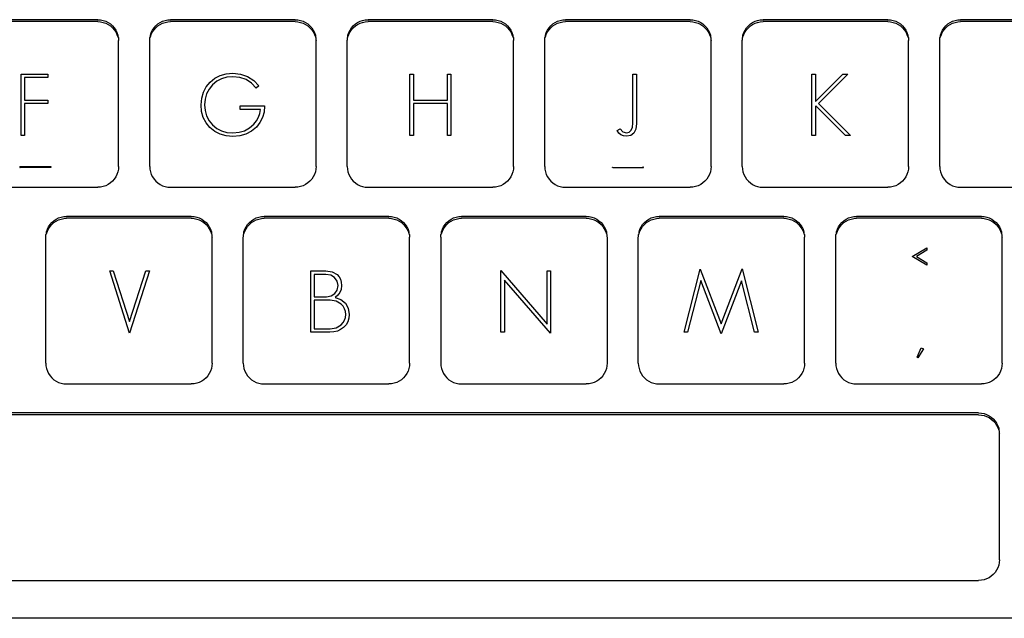
# Model space of a CAD drawing. Units: millimetres. Extents: x 622 to 7722, y -3747 to 1146.
# Drawn here: x 3152 to 3246, y 585 to 643 of the extents above; entities that cross this region are included whole.
import ezdxf

# ---------------------------------------------------------------- set-up
doc = ezdxf.new("R2010")
doc.units = ezdxf.units.MM
doc.layers.add('Edges', color=7, linetype='Continuous')

# ---------------------------------------------------------------- blocks, each defined once
blk = doc.blocks.new('study  tables pl')
at = {"layer": 'Edges'}
for p, q in [((3159.194, 642.763), (3147.193, 642.763)), ((3159.194, 642.576), (3147.193, 642.576)), ((3159.194, 642.763), (3159.455, 642.746)), ((3159.194, 642.576), (3159.455, 642.559)), ((3159.455, 642.746), (3159.711, 642.695)), ((3159.455, 642.559), (3159.711, 642.508)), ((3159.711, 642.695), (3159.959, 642.612)), ((3159.711, 642.508), (3159.959, 642.425)), ((3159.959, 642.612), (3160.194, 642.497)), ((3159.959, 642.425), (3160.194, 642.31)), ((3160.194, 642.497), (3160.411, 642.352)), ((3160.194, 642.31), (3160.411, 642.165)), ((3160.411, 642.352), (3160.608, 642.18)), ((3164.78, 642.18), (3164.977, 642.352)), ((3164.977, 642.352), (3165.194, 642.497)), ((3164.977, 642.165), (3165.194, 642.31)), ((3165.194, 642.497), (3165.429, 642.612)), ((3165.194, 642.31), (3165.429, 642.425)), ((3165.429, 642.612), (3165.676, 642.695)), ((3165.429, 642.425), (3165.676, 642.508)), ((3165.676, 642.695), (3165.933, 642.746)), ((3165.676, 642.508), (3165.933, 642.559)), ((3165.933, 642.746), (3166.194, 642.763)), ((3165.933, 642.559), (3166.194, 642.576)), ((3178.195, 642.763), (3166.194, 642.763)), ((3178.195, 642.576), (3166.194, 642.576)), ((3178.195, 642.763), (3178.456, 642.746)), ((3178.195, 642.576), (3178.456, 642.559)), ((3178.456, 642.746), (3178.712, 642.695)), ((3178.456, 642.559), (3178.712, 642.508)), ((3178.712, 642.695), (3178.96, 642.612)), ((3178.712, 642.508), (3178.96, 642.425)), ((3178.96, 642.612), (3179.195, 642.497)), ((3178.96, 642.425), (3179.195, 642.31)), ((3179.195, 642.497), (3179.412, 642.352)), ((3179.195, 642.31), (3179.412, 642.165)), ((3179.412, 642.352), (3179.609, 642.18)), ((3183.781, 642.18), (3183.978, 642.352)), ((3183.978, 642.352), (3184.195, 642.497)), ((3183.978, 642.165), (3184.195, 642.31)), ((3184.195, 642.497), (3184.43, 642.612)), ((3184.195, 642.31), (3184.43, 642.425)), ((3184.43, 642.612), (3184.677, 642.695)), ((3184.43, 642.425), (3184.677, 642.508)), ((3184.677, 642.695), (3184.934, 642.746)), ((3184.677, 642.508), (3184.934, 642.559)), ((3184.934, 642.746), (3185.195, 642.763)), ((3184.934, 642.559), (3185.195, 642.576)), ((3197.196, 642.763), (3185.195, 642.763)), ((3197.196, 642.576), (3185.195, 642.576)), ((3197.196, 642.763), (3197.457, 642.746)), ((3197.196, 642.576), (3197.457, 642.559)), ((3197.457, 642.746), (3197.713, 642.695)), ((3197.457, 642.559), (3197.713, 642.508)), ((3197.713, 642.695), (3197.961, 642.612)), ((3197.713, 642.508), (3197.961, 642.425)), ((3197.961, 642.612), (3198.196, 642.497)), ((3197.961, 642.425), (3198.196, 642.31)), ((3198.196, 642.497), (3198.413, 642.352)), ((3198.196, 642.31), (3198.413, 642.165)), ((3198.413, 642.352), (3198.61, 642.18)), ((3202.782, 642.18), (3202.978, 642.352)), ((3202.978, 642.352), (3203.196, 642.497)), ((3202.978, 642.165), (3203.196, 642.31)), ((3203.196, 642.497), (3203.431, 642.612)), ((3203.196, 642.31), (3203.431, 642.425)), ((3203.431, 642.612), (3203.678, 642.695)), ((3203.431, 642.425), (3203.678, 642.508)), ((3203.678, 642.695), (3203.935, 642.746)), ((3203.678, 642.508), (3203.935, 642.559)), ((3203.935, 642.746), (3204.196, 642.763)), ((3203.935, 642.559), (3204.196, 642.576)), ((3216.197, 642.763), (3204.196, 642.763)), ((3216.197, 642.576), (3204.196, 642.576)), ((3216.197, 642.763), (3216.458, 642.746)), ((3216.197, 642.576), (3216.458, 642.559)), ((3216.458, 642.746), (3216.714, 642.695)), ((3216.458, 642.559), (3216.714, 642.508)), ((3216.714, 642.695), (3216.962, 642.612)), ((3216.714, 642.508), (3216.962, 642.425)), ((3216.962, 642.612), (3217.197, 642.497)), ((3216.962, 642.425), (3217.197, 642.31)), ((3217.197, 642.497), (3217.414, 642.352)), ((3217.197, 642.31), (3217.414, 642.165)), ((3217.414, 642.352), (3217.611, 642.18)), ((3221.783, 642.18), (3221.979, 642.352)), ((3221.979, 642.352), (3222.197, 642.497)), ((3221.979, 642.165), (3222.197, 642.31)), ((3222.197, 642.497), (3222.432, 642.612)), ((3222.197, 642.31), (3222.432, 642.425)), ((3222.432, 642.612), (3222.679, 642.695)), ((3222.432, 642.425), (3222.679, 642.508)), ((3222.679, 642.695), (3222.936, 642.746)), ((3222.679, 642.508), (3222.936, 642.559)), ((3222.936, 642.746), (3223.197, 642.763)), ((3222.936, 642.559), (3223.197, 642.576)), ((3235.198, 642.763), (3223.197, 642.763)), ((3235.198, 642.576), (3223.197, 642.576)), ((3235.198, 642.763), (3235.459, 642.746)), ((3235.198, 642.576), (3235.459, 642.559)), ((3235.459, 642.746), (3235.715, 642.695)), ((3235.459, 642.559), (3235.715, 642.508)), ((3235.715, 642.695), (3235.963, 642.612)), ((3235.715, 642.508), (3235.963, 642.425)), ((3235.963, 642.612), (3236.198, 642.497)), ((3235.963, 642.425), (3236.198, 642.31)), ((3236.198, 642.497), (3236.415, 642.352)), ((3236.198, 642.31), (3236.415, 642.165)), ((3236.415, 642.352), (3236.612, 642.18)), ((3240.784, 642.18), (3240.98, 642.352)), ((3240.98, 642.352), (3241.198, 642.497)), ((3240.98, 642.165), (3241.198, 642.31)), ((3241.198, 642.497), (3241.433, 642.612)), ((3241.198, 642.31), (3241.433, 642.425)), ((3241.433, 642.612), (3241.68, 642.695)), ((3241.433, 642.425), (3241.68, 642.508)), ((3241.68, 642.695), (3241.937, 642.746)), ((3241.68, 642.508), (3241.937, 642.559)), ((3241.937, 642.746), (3242.198, 642.763)), ((3241.937, 642.559), (3242.198, 642.576)), ((3254.199, 642.763), (3242.198, 642.763)), ((3254.199, 642.576), (3242.198, 642.576)), ((3160.411, 642.165), (3160.608, 641.993)), ((3160.608, 642.18), (3160.781, 641.984)), ((3160.608, 641.993), (3160.781, 641.797)), ((3160.781, 641.984), (3160.926, 641.768)), ((3160.781, 641.797), (3160.926, 641.581)), ((3160.926, 641.768), (3161.042, 641.534)), ((3160.926, 641.581), (3161.042, 641.347)), ((3161.042, 641.534), (3161.126, 641.287)), ((3161.042, 641.347), (3161.126, 641.1)), ((3161.126, 641.287), (3161.126, 641.1)), ((3164.262, 641.287), (3164.346, 641.534)), ((3164.262, 641.1), (3164.346, 641.347)), ((3164.262, 641.1), (3164.262, 641.287)), ((3164.346, 641.534), (3164.462, 641.768)), ((3164.346, 641.347), (3164.462, 641.581)), ((3164.462, 641.768), (3164.607, 641.984)), ((3164.462, 641.581), (3164.607, 641.797)), ((3164.607, 641.984), (3164.78, 642.18)), ((3164.607, 641.797), (3164.78, 641.993)), ((3164.78, 641.993), (3164.977, 642.165)), ((3179.412, 642.165), (3179.609, 641.993)), ((3179.609, 642.18), (3179.782, 641.984)), ((3179.609, 641.993), (3179.782, 641.797)), ((3179.782, 641.984), (3179.927, 641.768)), ((3179.782, 641.797), (3179.927, 641.581)), ((3179.927, 641.768), (3180.043, 641.534)), ((3179.927, 641.581), (3180.043, 641.347)), ((3180.043, 641.534), (3180.127, 641.287)), ((3180.043, 641.347), (3180.127, 641.1)), ((3180.127, 641.287), (3180.127, 641.1)), ((3183.263, 641.287), (3183.347, 641.534)), ((3183.263, 641.1), (3183.347, 641.347)), ((3183.263, 641.1), (3183.263, 641.287)), ((3183.347, 641.534), (3183.463, 641.768)), ((3183.347, 641.347), (3183.463, 641.581)), ((3183.463, 641.768), (3183.608, 641.984)), ((3183.463, 641.581), (3183.608, 641.797)), ((3183.608, 641.984), (3183.781, 642.18)), ((3183.608, 641.797), (3183.781, 641.993)), ((3183.781, 641.993), (3183.978, 642.165)), ((3198.413, 642.165), (3198.61, 641.993)), ((3198.61, 642.18), (3198.782, 641.984)), ((3198.61, 641.993), (3198.782, 641.797)), ((3198.782, 641.984), (3198.928, 641.768)), ((3198.782, 641.797), (3198.928, 641.581)), ((3198.928, 641.768), (3199.044, 641.534)), ((3198.928, 641.581), (3199.044, 641.347)), ((3199.044, 641.534), (3199.128, 641.287)), ((3199.044, 641.347), (3199.128, 641.1)), ((3199.128, 641.287), (3199.128, 641.1)), ((3202.264, 641.287), (3202.348, 641.534)), ((3202.264, 641.1), (3202.348, 641.347)), ((3202.264, 641.1), (3202.264, 641.287)), ((3202.348, 641.534), (3202.464, 641.768)), ((3202.348, 641.347), (3202.464, 641.581)), ((3202.464, 641.768), (3202.609, 641.984)), ((3202.464, 641.581), (3202.609, 641.797)), ((3202.609, 641.984), (3202.782, 642.18)), ((3202.609, 641.797), (3202.782, 641.993)), ((3202.782, 641.993), (3202.978, 642.165)), ((3217.414, 642.165), (3217.611, 641.993)), ((3217.611, 642.18), (3217.783, 641.984)), ((3217.611, 641.993), (3217.783, 641.797)), ((3217.783, 641.984), (3217.929, 641.768)), ((3217.783, 641.797), (3217.929, 641.581)), ((3217.929, 641.768), (3218.045, 641.534)), ((3217.929, 641.581), (3218.045, 641.347)), ((3218.045, 641.534), (3218.129, 641.287)), ((3218.045, 641.347), (3218.129, 641.1)), ((3218.129, 641.287), (3218.129, 641.1)), ((3221.265, 641.287), (3221.349, 641.534)), ((3221.265, 641.1), (3221.349, 641.347)), ((3221.265, 641.1), (3221.265, 641.287)), ((3221.349, 641.534), (3221.465, 641.768)), ((3221.349, 641.347), (3221.465, 641.581)), ((3221.465, 641.768), (3221.61, 641.984)), ((3221.465, 641.581), (3221.61, 641.797)), ((3221.61, 641.984), (3221.783, 642.18)), ((3221.61, 641.797), (3221.783, 641.993)), ((3221.783, 641.993), (3221.979, 642.165)), ((3236.415, 642.165), (3236.612, 641.993)), ((3236.612, 642.18), (3236.784, 641.984)), ((3236.612, 641.993), (3236.784, 641.797)), ((3236.784, 641.984), (3236.93, 641.768)), ((3236.784, 641.797), (3236.93, 641.581)), ((3236.93, 641.768), (3237.045, 641.534)), ((3236.93, 641.581), (3237.045, 641.347)), ((3237.045, 641.534), (3237.13, 641.287)), ((3237.045, 641.347), (3237.13, 641.1)), ((3237.13, 641.287), (3237.13, 641.1)), ((3240.266, 641.287), (3240.35, 641.534)), ((3240.266, 641.1), (3240.35, 641.347)), ((3240.266, 641.1), (3240.266, 641.287)), ((3240.35, 641.534), (3240.466, 641.768)), ((3240.35, 641.347), (3240.466, 641.581)), ((3240.466, 641.768), (3240.611, 641.984)), ((3240.466, 641.581), (3240.611, 641.797)), ((3240.611, 641.984), (3240.784, 642.18)), ((3240.611, 641.797), (3240.784, 641.993)), ((3240.784, 641.993), (3240.98, 642.165)), ((3161.126, 641.1), (3161.177, 641.032)), ((3161.177, 641.032), (3161.177, 640.845)), ((3161.177, 640.845), (3161.194, 640.772)), ((3161.194, 628.637), (3161.194, 640.772)), ((3164.194, 640.772), (3164.211, 640.845)), ((3164.194, 628.637), (3164.194, 640.772)), ((3164.211, 641.032), (3164.262, 641.1)), ((3164.211, 640.845), (3164.211, 641.032)), ((3180.127, 641.1), (3180.178, 641.032)), ((3180.178, 641.032), (3180.178, 640.845)), ((3180.178, 640.845), (3180.195, 640.772)), ((3180.195, 628.637), (3180.195, 640.772)), ((3183.195, 640.772), (3183.212, 640.845)), ((3183.195, 628.637), (3183.195, 640.772)), ((3183.212, 641.032), (3183.263, 641.1)), ((3183.212, 640.845), (3183.212, 641.032)), ((3199.128, 641.1), (3199.179, 641.032)), ((3199.179, 641.032), (3199.179, 640.845)), ((3199.179, 640.845), (3199.196, 640.772)), ((3199.196, 628.637), (3199.196, 640.772)), ((3202.196, 640.772), (3202.213, 640.845)), ((3202.196, 628.637), (3202.196, 640.772)), ((3202.213, 641.032), (3202.264, 641.1)), ((3202.213, 640.845), (3202.213, 641.032)), ((3218.129, 641.1), (3218.18, 641.032)), ((3218.18, 641.032), (3218.18, 640.845)), ((3218.18, 640.845), (3218.197, 640.772)), ((3218.197, 628.637), (3218.197, 640.772)), ((3221.197, 640.772), (3221.214, 640.845)), ((3221.197, 628.637), (3221.197, 640.772)), ((3221.214, 641.032), (3221.265, 641.1)), ((3221.214, 640.845), (3221.214, 641.032)), ((3237.13, 641.1), (3237.181, 641.032)), ((3237.181, 641.032), (3237.181, 640.845)), ((3237.181, 640.845), (3237.198, 640.772)), ((3237.198, 628.637), (3237.198, 640.772)), ((3240.198, 640.772), (3240.215, 640.845)), ((3240.198, 628.637), (3240.198, 640.772)), ((3240.215, 641.032), (3240.266, 641.1)), ((3240.215, 640.845), (3240.215, 641.032)), ((3151.827, 631.624), (3151.827, 637.529)), ((3151.827, 637.529), (3154.402, 637.529)), ((3154.402, 637.529), (3154.402, 637.189)), ((3170.975, 637.397), (3171.551, 637.558)), ((3171.551, 637.558), (3172.186, 637.611)), ((3172.186, 637.611), (3172.941, 637.535)), ((3172.941, 637.535), (3173.611, 637.307)), ((3189.233, 637.529), (3189.566, 637.529)), ((3189.233, 631.615), (3189.233, 637.529)), ((3189.566, 637.529), (3189.566, 635.039)), ((3192.83, 637.529), (3193.17, 637.529)), ((3192.83, 635.039), (3192.83, 637.529)), ((3193.17, 637.529), (3193.17, 631.615)), ((3210.679, 637.529), (3211.019, 637.529)), ((3210.679, 632.815), (3210.679, 637.529)), ((3211.019, 637.529), (3211.019, 632.789)), ((3227.894, 637.529), (3228.234, 637.529)), ((3227.894, 631.615), (3227.894, 637.529)), ((3228.234, 634.907), (3230.884, 637.529)), ((3228.234, 637.529), (3228.234, 634.907)), ((3231.366, 637.529), (3228.53, 634.704)), ((3230.884, 637.529), (3231.366, 637.529)), ((3154.402, 637.189), (3152.16, 637.189)), ((3152.16, 637.189), (3152.16, 635.039)), ((3169.622, 636.298), (3169.998, 636.755)), ((3169.998, 636.755), (3170.457, 637.13)), ((3170.654, 636.838), (3170.243, 636.502)), ((3170.457, 637.13), (3170.975, 637.397)), ((3171.115, 637.079), (3170.654, 636.838)), ((3171.626, 637.223), (3171.115, 637.079)), ((3172.186, 637.271), (3171.626, 637.223)), ((3172.865, 637.203), (3172.186, 637.271)), ((3173.463, 636.998), (3172.865, 637.203)), ((3173.982, 636.657), (3173.463, 636.998)), ((3173.611, 637.307), (3174.195, 636.927)), ((3174.421, 636.179), (3173.982, 636.657)), ((3174.195, 636.927), (3174.695, 636.396)), ((3169.192, 635.209), (3169.353, 635.783)), ((3169.353, 635.783), (3169.622, 636.298)), ((3169.663, 635.634), (3169.519, 635.125)), ((3169.905, 636.093), (3169.663, 635.634)), ((3170.243, 636.502), (3169.905, 636.093)), ((3174.695, 636.396), (3174.421, 636.179)), ((3152.16, 635.039), (3154.402, 635.039)), ((3154.402, 634.7), (3152.16, 634.7)), ((3152.16, 634.7), (3152.16, 631.624)), ((3154.402, 635.039), (3154.402, 634.7)), ((3169.138, 634.576), (3169.192, 635.209)), ((3169.519, 635.125), (3169.471, 634.572)), ((3189.566, 635.039), (3192.83, 635.039)), ((3192.83, 634.691), (3189.566, 634.691)), ((3189.566, 634.691), (3189.566, 631.615)), ((3192.83, 631.615), (3192.83, 634.691)), ((3228.53, 634.704), (3231.615, 631.624)), ((3169.191, 633.928), (3169.138, 634.576)), ((3169.351, 633.35), (3169.191, 633.928)), ((3169.471, 634.572), (3169.518, 634.015)), ((3169.518, 634.015), (3169.662, 633.505)), ((3172.909, 634.477), (3175.243, 634.477)), ((3172.909, 634.129), (3172.909, 634.477)), ((3174.867, 634.129), (3172.909, 634.129)), ((3174.657, 633.381), (3174.793, 633.748)), ((3174.793, 633.748), (3174.867, 634.129)), ((3175.194, 633.885), (3175.046, 633.351)), ((3175.243, 634.477), (3175.194, 633.885)), ((3228.284, 634.468), (3228.234, 634.418)), ((3228.234, 634.418), (3228.234, 631.615)), ((3231.141, 631.615), (3228.284, 634.468)), ((3169.617, 632.834), (3169.351, 633.35)), ((3169.989, 632.38), (3169.617, 632.834)), ((3169.662, 633.505), (3169.902, 633.047)), ((3169.902, 633.047), (3170.239, 632.641)), ((3174.205, 632.716), (3174.461, 633.037)), ((3174.799, 632.867), (3174.454, 632.433)), ((3174.461, 633.037), (3174.657, 633.381)), ((3175.046, 633.351), (3174.799, 632.867)), ((3210.64, 632.413), (3210.679, 632.815)), ((3211.019, 632.789), (3210.96, 632.246)), ((3170.446, 632.009), (3169.989, 632.38)), ((3170.239, 632.641), (3170.648, 632.308)), ((3170.964, 631.744), (3170.446, 632.009)), ((3170.648, 632.308), (3171.11, 632.071)), ((3171.11, 632.071), (3171.622, 631.928)), ((3171.622, 631.928), (3172.186, 631.88)), ((3172.186, 631.88), (3172.783, 631.933)), ((3172.783, 631.933), (3173.318, 632.089)), ((3173.318, 632.089), (3173.792, 632.35)), ((3173.988, 632.039), (3173.455, 631.757)), ((3173.792, 632.35), (3174.205, 632.716)), ((3174.454, 632.433), (3173.988, 632.039)), ((3209.151, 632.095), (3209.441, 632.277)), ((3209.314, 631.851), (3209.151, 632.095)), ((3209.52, 631.683), (3209.314, 631.851)), ((3209.441, 632.277), (3209.703, 631.992)), ((3209.703, 631.992), (3210.056, 631.897)), ((3210.056, 631.897), (3210.329, 631.954)), ((3210.329, 631.954), (3210.523, 632.126)), ((3210.781, 631.859), (3210.482, 631.626)), ((3210.523, 632.126), (3210.64, 632.413)), ((3210.96, 632.246), (3210.781, 631.859)), ((3152.16, 631.624), (3151.827, 631.624)), ((3171.544, 631.585), (3170.964, 631.744)), ((3172.186, 631.532), (3171.544, 631.585)), ((3172.854, 631.588), (3172.186, 631.532)), ((3173.455, 631.757), (3172.854, 631.588)), ((3189.566, 631.615), (3189.233, 631.615)), ((3193.17, 631.615), (3192.83, 631.615)), ((3209.77, 631.582), (3209.52, 631.683)), ((3210.064, 631.548), (3209.77, 631.582)), ((3210.482, 631.626), (3210.064, 631.548)), ((3228.234, 631.615), (3227.894, 631.615)), ((3231.615, 631.624), (3231.141, 631.615)), ((3151.7, 628.612), (3151.693, 628.587)), ((3151.693, 628.587), (3151.7, 628.562)), ((3151.743, 628.637), (3151.7, 628.612)), ((3151.718, 628.63), (3151.7, 628.612)), ((3151.7, 628.562), (3151.718, 628.544)), ((3151.743, 628.637), (3151.718, 628.63)), ((3151.718, 628.544), (3151.743, 628.537)), ((3151.743, 628.637), (3154.644, 628.637)), ((3154.644, 628.537), (3151.743, 628.537)), ((3154.644, 628.637), (3154.669, 628.63)), ((3154.687, 628.562), (3154.644, 628.537)), ((3154.669, 628.544), (3154.644, 628.537)), ((3154.669, 628.63), (3154.687, 628.612)), ((3154.687, 628.562), (3154.669, 628.544)), ((3154.687, 628.612), (3154.694, 628.587)), ((3154.694, 628.587), (3154.687, 628.562)), ((3161.126, 628.122), (3161.042, 627.875)), ((3161.177, 628.377), (3161.126, 628.122)), ((3161.194, 628.637), (3161.177, 628.377)), ((3164.194, 628.637), (3164.211, 628.377)), ((3164.211, 628.377), (3164.262, 628.122)), ((3164.262, 628.122), (3164.346, 627.875)), ((3180.127, 628.122), (3180.043, 627.875)), ((3180.178, 628.377), (3180.127, 628.122)), ((3180.195, 628.637), (3180.178, 628.377)), ((3183.195, 628.637), (3183.212, 628.377)), ((3183.212, 628.377), (3183.263, 628.122)), ((3183.263, 628.122), (3183.347, 627.875)), ((3199.128, 628.122), (3199.044, 627.875)), ((3199.179, 628.377), (3199.128, 628.122)), ((3199.196, 628.637), (3199.179, 628.377)), ((3202.196, 628.637), (3202.213, 628.377)), ((3202.213, 628.377), (3202.264, 628.122)), ((3202.264, 628.122), (3202.348, 627.875)), ((3208.7, 628.569), (3208.7, 628.594)), ((3208.713, 628.546), (3208.7, 628.569)), ((3208.735, 628.533), (3208.713, 628.546)), ((3208.735, 628.533), (3211.647, 628.532)), ((3211.672, 628.625), (3211.647, 628.631)), ((3211.647, 628.532), (3211.672, 628.538)), ((3211.672, 628.538), (3211.691, 628.557)), ((3211.691, 628.557), (3211.697, 628.582)), ((3218.129, 628.122), (3218.045, 627.875)), ((3218.18, 628.377), (3218.129, 628.122)), ((3218.197, 628.637), (3218.18, 628.377)), ((3221.197, 628.637), (3221.214, 628.377)), ((3221.214, 628.377), (3221.265, 628.122)), ((3221.265, 628.122), (3221.349, 627.875)), ((3237.13, 628.122), (3237.045, 627.875)), ((3237.181, 628.377), (3237.13, 628.122)), ((3237.198, 628.637), (3237.181, 628.377)), ((3240.198, 628.637), (3240.215, 628.377)), ((3240.215, 628.377), (3240.266, 628.122)), ((3240.266, 628.122), (3240.35, 627.875)), ((3160.608, 627.229), (3160.411, 627.057)), ((3160.781, 627.425), (3160.608, 627.229)), ((3160.926, 627.641), (3160.781, 627.425)), ((3161.042, 627.875), (3160.926, 627.641)), ((3164.346, 627.875), (3164.462, 627.641)), ((3164.462, 627.641), (3164.607, 627.425)), ((3164.607, 627.425), (3164.78, 627.229)), ((3164.78, 627.229), (3164.977, 627.057)), ((3179.609, 627.229), (3179.412, 627.057)), ((3179.782, 627.425), (3179.609, 627.229)), ((3179.927, 627.641), (3179.782, 627.425)), ((3180.043, 627.875), (3179.927, 627.641)), ((3183.347, 627.875), (3183.463, 627.641)), ((3183.463, 627.641), (3183.608, 627.425)), ((3183.608, 627.425), (3183.781, 627.229)), ((3183.781, 627.229), (3183.978, 627.057)), ((3198.61, 627.229), (3198.413, 627.057)), ((3198.782, 627.425), (3198.61, 627.229)), ((3198.928, 627.641), (3198.782, 627.425)), ((3199.044, 627.875), (3198.928, 627.641)), ((3202.348, 627.875), (3202.464, 627.641)), ((3202.464, 627.641), (3202.609, 627.425)), ((3202.609, 627.425), (3202.782, 627.229)), ((3202.782, 627.229), (3202.978, 627.057)), ((3217.611, 627.229), (3217.414, 627.057)), ((3217.783, 627.425), (3217.611, 627.229)), ((3217.929, 627.641), (3217.783, 627.425)), ((3218.045, 627.875), (3217.929, 627.641)), ((3221.349, 627.875), (3221.465, 627.641)), ((3221.465, 627.641), (3221.61, 627.425)), ((3221.61, 627.425), (3221.783, 627.229)), ((3221.783, 627.229), (3221.979, 627.057)), ((3236.612, 627.229), (3236.415, 627.057)), ((3236.784, 627.425), (3236.612, 627.229)), ((3236.93, 627.641), (3236.784, 627.425)), ((3237.045, 627.875), (3236.93, 627.641)), ((3240.35, 627.875), (3240.466, 627.641)), ((3240.466, 627.641), (3240.611, 627.425)), ((3240.611, 627.425), (3240.784, 627.229)), ((3240.784, 627.229), (3240.98, 627.057)), ((3147.193, 626.646), (3159.194, 626.646)), ((3159.455, 626.663), (3159.194, 626.646)), ((3159.711, 626.713), (3159.455, 626.663)), ((3159.959, 626.797), (3159.711, 626.713)), ((3160.194, 626.912), (3159.959, 626.797)), ((3160.411, 627.057), (3160.194, 626.912)), ((3164.977, 627.057), (3165.194, 626.912)), ((3165.194, 626.912), (3165.429, 626.797)), ((3165.429, 626.797), (3165.676, 626.713)), ((3165.676, 626.713), (3165.933, 626.663)), ((3165.933, 626.663), (3166.194, 626.646)), ((3166.194, 626.646), (3178.195, 626.646)), ((3178.456, 626.663), (3178.195, 626.646)), ((3178.712, 626.713), (3178.456, 626.663)), ((3178.96, 626.797), (3178.712, 626.713)), ((3179.195, 626.912), (3178.96, 626.797)), ((3179.412, 627.057), (3179.195, 626.912)), ((3183.978, 627.057), (3184.195, 626.912)), ((3184.195, 626.912), (3184.43, 626.797)), ((3184.43, 626.797), (3184.677, 626.713)), ((3184.677, 626.713), (3184.934, 626.663)), ((3184.934, 626.663), (3185.195, 626.646)), ((3185.195, 626.646), (3197.196, 626.646)), ((3197.457, 626.663), (3197.196, 626.646)), ((3197.713, 626.713), (3197.457, 626.663)), ((3197.961, 626.797), (3197.713, 626.713)), ((3198.196, 626.912), (3197.961, 626.797)), ((3198.413, 627.057), (3198.196, 626.912)), ((3202.978, 627.057), (3203.196, 626.912)), ((3203.196, 626.912), (3203.431, 626.797)), ((3203.431, 626.797), (3203.678, 626.713)), ((3203.678, 626.713), (3203.935, 626.663)), ((3203.935, 626.663), (3204.196, 626.646)), ((3204.196, 626.646), (3216.197, 626.646)), ((3216.458, 626.663), (3216.197, 626.646)), ((3216.714, 626.713), (3216.458, 626.663)), ((3216.962, 626.797), (3216.714, 626.713)), ((3217.197, 626.912), (3216.962, 626.797)), ((3217.414, 627.057), (3217.197, 626.912)), ((3221.979, 627.057), (3222.197, 626.912)), ((3222.197, 626.912), (3222.432, 626.797)), ((3222.432, 626.797), (3222.679, 626.713)), ((3222.679, 626.713), (3222.936, 626.663)), ((3222.936, 626.663), (3223.197, 626.646)), ((3223.197, 626.646), (3235.198, 626.646)), ((3235.459, 626.663), (3235.198, 626.646)), ((3235.715, 626.713), (3235.459, 626.663)), ((3235.963, 626.797), (3235.715, 626.713)), ((3236.198, 626.912), (3235.963, 626.797)), ((3236.415, 627.057), (3236.198, 626.912)), ((3240.98, 627.057), (3241.198, 626.912)), ((3241.198, 626.912), (3241.433, 626.797)), ((3241.433, 626.797), (3241.68, 626.713)), ((3241.68, 626.713), (3241.937, 626.663)), ((3241.937, 626.663), (3242.198, 626.646)), ((3242.198, 626.646), (3254.199, 626.646)), ((3154.779, 623.262), (3154.976, 623.434)), ((3154.976, 623.434), (3155.194, 623.579)), ((3154.976, 623.247), (3155.194, 623.392)), ((3155.194, 623.579), (3155.428, 623.694)), ((3155.194, 623.392), (3155.428, 623.507)), ((3155.428, 623.694), (3155.676, 623.778)), ((3155.428, 623.507), (3155.676, 623.591)), ((3155.676, 623.778), (3155.933, 623.829)), ((3155.676, 623.591), (3155.933, 623.642)), ((3155.933, 623.829), (3156.194, 623.846)), ((3155.933, 623.642), (3156.194, 623.659)), ((3168.194, 623.846), (3156.194, 623.846)), ((3168.194, 623.659), (3156.194, 623.659)), ((3168.194, 623.846), (3168.455, 623.829)), ((3168.194, 623.659), (3168.455, 623.642)), ((3168.455, 623.829), (3168.712, 623.778)), ((3168.455, 623.642), (3168.712, 623.591)), ((3168.712, 623.778), (3168.96, 623.694)), ((3168.712, 623.591), (3168.96, 623.507)), ((3168.96, 623.694), (3169.194, 623.579)), ((3168.96, 623.507), (3169.194, 623.392)), ((3169.194, 623.579), (3169.412, 623.434)), ((3169.194, 623.392), (3169.412, 623.247)), ((3169.412, 623.434), (3169.609, 623.262)), ((3173.78, 623.262), (3173.977, 623.434)), ((3173.977, 623.434), (3174.195, 623.579)), ((3173.977, 623.247), (3174.195, 623.392)), ((3174.195, 623.579), (3174.429, 623.694)), ((3174.195, 623.392), (3174.429, 623.507)), ((3174.429, 623.694), (3174.677, 623.778)), ((3174.429, 623.507), (3174.677, 623.591)), ((3174.677, 623.778), (3174.934, 623.829)), ((3174.677, 623.591), (3174.934, 623.642)), ((3174.934, 623.829), (3175.195, 623.846)), ((3174.934, 623.642), (3175.195, 623.659)), ((3187.195, 623.846), (3175.195, 623.846)), ((3187.195, 623.659), (3175.195, 623.659)), ((3187.195, 623.846), (3187.456, 623.829)), ((3187.195, 623.659), (3187.456, 623.642)), ((3187.456, 623.829), (3187.713, 623.778)), ((3187.456, 623.642), (3187.713, 623.591)), ((3187.713, 623.778), (3187.961, 623.694)), ((3187.713, 623.591), (3187.961, 623.507)), ((3187.961, 623.694), (3188.195, 623.579)), ((3187.961, 623.507), (3188.195, 623.392)), ((3188.195, 623.579), (3188.413, 623.434)), ((3188.195, 623.392), (3188.413, 623.247)), ((3188.413, 623.434), (3188.609, 623.262)), ((3192.781, 623.262), (3192.978, 623.434)), ((3192.978, 623.434), (3193.196, 623.579)), ((3192.978, 623.247), (3193.196, 623.392)), ((3193.196, 623.579), (3193.43, 623.694)), ((3193.196, 623.392), (3193.43, 623.507)), ((3193.43, 623.694), (3193.678, 623.778)), ((3193.43, 623.507), (3193.678, 623.591)), ((3193.678, 623.778), (3193.934, 623.829)), ((3193.678, 623.591), (3193.934, 623.642)), ((3193.934, 623.829), (3194.196, 623.846)), ((3193.934, 623.642), (3194.196, 623.659)), ((3206.196, 623.846), (3194.196, 623.846)), ((3206.196, 623.659), (3194.196, 623.659)), ((3206.196, 623.846), (3206.457, 623.829)), ((3206.196, 623.659), (3206.457, 623.642)), ((3206.457, 623.829), (3206.714, 623.778)), ((3206.457, 623.642), (3206.714, 623.591)), ((3206.714, 623.778), (3206.962, 623.694)), ((3206.714, 623.591), (3206.962, 623.507)), ((3206.962, 623.694), (3207.196, 623.579)), ((3206.962, 623.507), (3207.196, 623.392)), ((3207.196, 623.579), (3207.414, 623.434)), ((3207.196, 623.392), (3207.414, 623.247)), ((3207.414, 623.434), (3207.61, 623.262)), ((3211.782, 623.262), (3211.979, 623.434)), ((3211.979, 623.434), (3212.196, 623.579)), ((3211.979, 623.247), (3212.196, 623.392)), ((3212.196, 623.579), (3212.431, 623.694)), ((3212.196, 623.392), (3212.431, 623.507)), ((3212.431, 623.694), (3212.679, 623.778)), ((3212.431, 623.507), (3212.679, 623.591)), ((3212.679, 623.778), (3212.935, 623.829)), ((3212.679, 623.591), (3212.935, 623.642)), ((3212.935, 623.829), (3213.197, 623.846)), ((3212.935, 623.642), (3213.197, 623.659)), ((3225.197, 623.846), (3213.197, 623.846)), ((3225.197, 623.659), (3213.197, 623.659)), ((3225.197, 623.846), (3225.458, 623.829)), ((3225.197, 623.659), (3225.458, 623.642)), ((3225.458, 623.829), (3225.715, 623.778)), ((3225.458, 623.642), (3225.715, 623.591)), ((3225.715, 623.778), (3225.963, 623.694)), ((3225.715, 623.591), (3225.963, 623.507)), ((3225.963, 623.694), (3226.197, 623.579)), ((3225.963, 623.507), (3226.197, 623.392)), ((3226.197, 623.579), (3226.415, 623.434)), ((3226.197, 623.392), (3226.415, 623.247)), ((3226.415, 623.434), (3226.611, 623.262)), ((3230.783, 623.262), (3230.98, 623.434)), ((3230.98, 623.434), (3231.197, 623.579)), ((3230.98, 623.247), (3231.197, 623.392)), ((3231.197, 623.579), (3231.432, 623.694)), ((3231.197, 623.392), (3231.432, 623.507)), ((3231.432, 623.694), (3231.68, 623.778)), ((3231.432, 623.507), (3231.68, 623.591)), ((3231.68, 623.778), (3231.936, 623.829)), ((3231.68, 623.591), (3231.936, 623.642)), ((3231.936, 623.829), (3232.197, 623.846)), ((3231.936, 623.642), (3232.197, 623.659)), ((3244.198, 623.846), (3232.197, 623.846)), ((3244.198, 623.659), (3232.197, 623.659)), ((3244.198, 623.846), (3244.459, 623.829)), ((3244.198, 623.659), (3244.459, 623.642)), ((3244.459, 623.829), (3244.716, 623.778)), ((3244.459, 623.642), (3244.716, 623.591)), ((3244.716, 623.778), (3244.963, 623.694)), ((3244.716, 623.591), (3244.963, 623.507)), ((3244.963, 623.694), (3245.198, 623.579)), ((3244.963, 623.507), (3245.198, 623.392)), ((3245.198, 623.579), (3245.416, 623.434)), ((3245.198, 623.392), (3245.416, 623.247)), ((3245.416, 623.434), (3245.612, 623.262)), ((3154.262, 622.37), (3154.346, 622.616)), ((3154.262, 622.183), (3154.346, 622.429)), ((3154.262, 622.183), (3154.262, 622.37)), ((3154.346, 622.616), (3154.462, 622.85)), ((3154.346, 622.429), (3154.462, 622.663)), ((3154.462, 622.85), (3154.607, 623.066)), ((3154.462, 622.663), (3154.607, 622.879)), ((3154.607, 623.066), (3154.779, 623.262)), ((3154.607, 622.879), (3154.779, 623.075)), ((3154.779, 623.075), (3154.976, 623.247)), ((3169.412, 623.247), (3169.609, 623.075)), ((3169.609, 623.262), (3169.781, 623.066)), ((3169.609, 623.075), (3169.781, 622.879)), ((3169.781, 623.066), (3169.926, 622.85)), ((3169.781, 622.879), (3169.926, 622.663)), ((3169.926, 622.85), (3170.042, 622.616)), ((3169.926, 622.663), (3170.042, 622.429)), ((3170.042, 622.616), (3170.126, 622.37)), ((3170.042, 622.429), (3170.126, 622.183)), ((3170.126, 622.37), (3170.126, 622.183)), ((3173.263, 622.37), (3173.347, 622.616)), ((3173.263, 622.183), (3173.347, 622.429)), ((3173.263, 622.183), (3173.263, 622.37)), ((3173.347, 622.616), (3173.462, 622.85)), ((3173.347, 622.429), (3173.462, 622.663)), ((3173.462, 622.85), (3173.608, 623.066)), ((3173.462, 622.663), (3173.608, 622.879)), ((3173.608, 623.066), (3173.78, 623.262)), ((3173.608, 622.879), (3173.78, 623.075)), ((3173.78, 623.075), (3173.977, 623.247)), ((3188.413, 623.247), (3188.609, 623.075)), ((3188.609, 623.262), (3188.782, 623.066)), ((3188.609, 623.075), (3188.782, 622.879)), ((3188.782, 623.066), (3188.927, 622.85)), ((3188.782, 622.879), (3188.927, 622.663)), ((3188.927, 622.85), (3189.043, 622.616)), ((3188.927, 622.663), (3189.043, 622.429)), ((3189.043, 622.616), (3189.127, 622.37)), ((3189.043, 622.429), (3189.127, 622.183)), ((3189.127, 622.37), (3189.127, 622.183)), ((3192.264, 622.37), (3192.348, 622.616)), ((3192.264, 622.183), (3192.348, 622.429)), ((3192.264, 622.183), (3192.264, 622.37)), ((3192.348, 622.616), (3192.463, 622.85)), ((3192.348, 622.429), (3192.463, 622.663)), ((3192.463, 622.85), (3192.609, 623.066)), ((3192.463, 622.663), (3192.609, 622.879)), ((3192.609, 623.066), (3192.781, 623.262)), ((3192.609, 622.879), (3192.781, 623.075)), ((3192.781, 623.075), (3192.978, 623.247)), ((3207.414, 623.247), (3207.61, 623.075)), ((3207.61, 623.262), (3207.783, 623.066)), ((3207.61, 623.075), (3207.783, 622.879)), ((3207.783, 623.066), (3207.928, 622.85)), ((3207.783, 622.879), (3207.928, 622.663)), ((3207.928, 622.85), (3208.044, 622.616)), ((3207.928, 622.663), (3208.044, 622.429)), ((3208.044, 622.616), (3208.128, 622.37)), ((3208.044, 622.429), (3208.128, 622.183)), ((3208.128, 622.37), (3208.128, 622.183)), ((3211.265, 622.37), (3211.349, 622.616)), ((3211.265, 622.183), (3211.349, 622.429)), ((3211.265, 622.183), (3211.265, 622.37)), ((3211.349, 622.616), (3211.464, 622.85)), ((3211.349, 622.429), (3211.464, 622.663)), ((3211.464, 622.85), (3211.61, 623.066)), ((3211.464, 622.663), (3211.61, 622.879)), ((3211.61, 623.066), (3211.782, 623.262)), ((3211.61, 622.879), (3211.782, 623.075)), ((3211.782, 623.075), (3211.979, 623.247)), ((3226.415, 623.247), (3226.611, 623.075)), ((3226.611, 623.262), (3226.784, 623.066)), ((3226.611, 623.075), (3226.784, 622.879)), ((3226.784, 623.066), (3226.929, 622.85)), ((3226.784, 622.879), (3226.929, 622.663)), ((3226.929, 622.85), (3227.045, 622.616)), ((3226.929, 622.663), (3227.045, 622.429)), ((3227.045, 622.616), (3227.129, 622.37)), ((3227.045, 622.429), (3227.129, 622.183)), ((3227.129, 622.37), (3227.129, 622.183)), ((3230.266, 622.37), (3230.35, 622.616)), ((3230.266, 622.183), (3230.35, 622.429)), ((3230.266, 622.183), (3230.266, 622.37)), ((3230.35, 622.616), (3230.465, 622.85)), ((3230.35, 622.429), (3230.465, 622.663)), ((3230.465, 622.85), (3230.611, 623.066)), ((3230.465, 622.663), (3230.611, 622.879)), ((3230.611, 623.066), (3230.783, 623.262)), ((3230.611, 622.879), (3230.783, 623.075)), ((3230.783, 623.075), (3230.98, 623.247)), ((3245.416, 623.247), (3245.612, 623.075)), ((3245.612, 623.262), (3245.785, 623.066)), ((3245.612, 623.075), (3245.785, 622.879)), ((3245.785, 623.066), (3245.93, 622.85)), ((3245.785, 622.879), (3245.93, 622.663)), ((3245.93, 622.85), (3246.046, 622.616)), ((3245.93, 622.663), (3246.046, 622.429)), ((3246.046, 622.616), (3246.13, 622.37)), ((3246.046, 622.429), (3246.13, 622.183)), ((3246.13, 622.37), (3246.13, 622.183)), ((3154.194, 621.854), (3154.211, 621.927)), ((3154.194, 609.719), (3154.194, 621.854)), ((3154.211, 622.114), (3154.262, 622.183)), ((3154.211, 621.927), (3154.211, 622.114)), ((3170.126, 622.183), (3170.177, 622.114)), ((3170.177, 622.114), (3170.177, 621.927)), ((3170.177, 621.927), (3170.194, 621.854)), ((3170.194, 609.719), (3170.194, 621.854)), ((3173.195, 621.854), (3173.212, 621.927)), ((3173.195, 609.719), (3173.195, 621.854)), ((3173.212, 622.114), (3173.263, 622.183)), ((3173.212, 621.927), (3173.212, 622.114)), ((3189.127, 622.183), (3189.178, 622.114)), ((3189.178, 622.114), (3189.178, 621.927)), ((3189.178, 621.927), (3189.195, 621.854)), ((3189.195, 609.719), (3189.195, 621.854)), ((3192.195, 621.854), (3192.213, 621.927)), ((3192.195, 621.854), (3192.195, 609.719)), ((3192.213, 622.114), (3192.264, 622.183)), ((3192.213, 621.927), (3192.213, 622.114)), ((3208.128, 622.183), (3208.179, 622.114)), ((3208.179, 622.114), (3208.179, 621.927)), ((3208.179, 621.927), (3208.196, 621.854)), ((3208.196, 621.854), (3208.196, 609.719)), ((3211.196, 621.854), (3211.214, 621.927)), ((3211.196, 609.719), (3211.196, 621.854)), ((3211.214, 622.114), (3211.265, 622.183)), ((3211.214, 621.927), (3211.214, 622.114)), ((3227.129, 622.183), (3227.18, 622.114)), ((3227.18, 622.114), (3227.18, 621.927)), ((3227.18, 621.927), (3227.197, 621.854)), ((3227.197, 609.719), (3227.197, 621.854)), ((3230.197, 621.854), (3230.214, 621.927)), ((3230.197, 609.719), (3230.197, 621.854)), ((3230.214, 622.114), (3230.266, 622.183)), ((3230.214, 621.927), (3230.214, 622.114)), ((3246.13, 622.183), (3246.181, 622.114)), ((3246.181, 622.114), (3246.181, 621.927)), ((3246.181, 621.927), (3246.198, 621.854)), ((3246.198, 609.719), (3246.198, 621.854)), ((3237.554, 619.986), (3238.944, 620.829)), ((3238.944, 620.581), (3237.959, 619.986)), ((3238.944, 620.829), (3238.944, 620.581)), ((3238.944, 619.142), (3237.554, 619.986)), ((3237.959, 619.986), (3238.944, 619.39)), ((3160.342, 618.611), (3160.691, 618.611)), ((3162.244, 612.598), (3160.342, 618.611)), ((3160.691, 618.611), (3162.244, 613.732)), ((3162.244, 613.732), (3163.805, 618.611)), ((3164.162, 618.611), (3162.244, 612.598)), ((3163.805, 618.611), (3164.162, 618.611)), ((3179.678, 618.611), (3181.123, 618.611)), ((3179.678, 612.697), (3179.678, 618.611)), ((3181.123, 618.611), (3181.742, 618.522)), ((3197.987, 612.706), (3197.987, 618.652)), ((3197.987, 618.652), (3202.414, 613.484)), ((3202.414, 618.611), (3202.755, 618.611)), ((3202.414, 613.484), (3202.414, 618.611)), ((3202.755, 618.611), (3202.755, 612.607)), ((3215.595, 612.706), (3217.14, 618.784)), ((3217.14, 618.784), (3219.158, 613.517)), ((3219.158, 613.517), (3221.177, 618.793)), ((3221.177, 618.793), (3222.722, 612.706)), ((3238.944, 619.39), (3238.944, 619.142)), ((3181.148, 618.262), (3180.01, 618.262)), ((3180.01, 618.262), (3180.01, 616.122)), ((3181.605, 618.189), (3181.148, 618.262)), ((3181.978, 617.969), (3181.605, 618.189)), ((3181.742, 618.522), (3182.219, 618.255)), ((3182.227, 617.627), (3181.978, 617.969)), ((3182.219, 618.255), (3182.408, 618.046)), ((3182.31, 617.192), (3182.227, 617.627)), ((3182.408, 618.046), (3182.543, 617.8)), ((3182.543, 617.8), (3182.624, 617.517)), ((3202.755, 612.607), (3198.319, 617.718)), ((3198.319, 617.718), (3198.319, 612.706)), ((3217.206, 617.667), (3215.935, 612.697)), ((3219.158, 612.548), (3217.206, 617.667)), ((3221.11, 617.659), (3219.158, 612.548)), ((3222.373, 612.697), (3221.11, 617.659)), ((3181.995, 616.419), (3182.232, 616.762)), ((3182.232, 616.762), (3182.31, 617.192)), ((3182.611, 616.824), (3182.491, 616.513)), ((3182.651, 617.197), (3182.611, 616.824)), ((3182.624, 617.517), (3182.651, 617.197)), ((3180.01, 616.122), (3181.198, 616.122)), ((3181.538, 615.773), (3180.01, 615.773)), ((3180.01, 615.773), (3180.01, 613.045)), ((3181.198, 616.122), (3181.638, 616.196)), ((3182.115, 615.682), (3181.538, 615.773)), ((3181.638, 616.196), (3181.995, 616.419)), ((3182.291, 616.254), (3182.02, 616.052)), ((3182.02, 616.052), (3182.578, 615.853)), ((3182.491, 616.513), (3182.291, 616.254)), ((3182.578, 615.853), (3183.017, 615.493)), ((3182.601, 615.409), (3182.115, 615.682)), ((3182.801, 615.201), (3182.601, 615.409)), ((3182.944, 614.965), (3182.801, 615.201)), ((3183.03, 614.701), (3182.944, 614.965)), ((3183.017, 615.493), (3183.297, 615.005)), ((3183.297, 615.005), (3183.39, 614.418)), ((3182.806, 613.63), (3182.946, 613.864)), ((3182.946, 613.864), (3183.03, 614.127)), ((3183.058, 614.413), (3183.03, 614.701)), ((3183.03, 614.127), (3183.058, 614.413)), ((3183.356, 614.046), (3183.254, 613.719)), ((3183.39, 614.418), (3183.356, 614.046)), ((3180.01, 613.045), (3181.538, 613.045)), ((3181.538, 613.045), (3182.117, 613.14)), ((3182.117, 613.14), (3182.61, 613.426)), ((3182.56, 612.964), (3182.245, 612.816)), ((3182.846, 613.172), (3182.56, 612.964)), ((3182.61, 613.426), (3182.806, 613.63)), ((3183.084, 613.428), (3182.846, 613.172)), ((3183.254, 613.719), (3183.084, 613.428)), ((3181.53, 612.697), (3179.678, 612.697)), ((3181.902, 612.727), (3181.53, 612.697)), ((3182.245, 612.816), (3181.902, 612.727)), ((3198.319, 612.706), (3197.987, 612.706)), ((3215.935, 612.697), (3215.595, 612.706)), ((3222.722, 612.706), (3222.373, 612.697)), ((3238.014, 610.294), (3238.424, 611.193)), ((3238.618, 611.11), (3238.086, 610.244)), ((3238.424, 611.193), (3238.618, 611.11)), ((3238.086, 610.244), (3238.014, 610.294)), ((3154.194, 609.719), (3154.211, 609.459)), ((3154.211, 609.459), (3154.262, 609.204)), ((3154.262, 609.204), (3154.346, 608.957)), ((3170.126, 609.204), (3170.042, 608.957)), ((3170.177, 609.459), (3170.126, 609.204)), ((3170.194, 609.719), (3170.177, 609.459)), ((3173.195, 609.719), (3173.212, 609.459)), ((3173.212, 609.459), (3173.263, 609.204)), ((3173.263, 609.204), (3173.347, 608.957)), ((3189.127, 609.204), (3189.043, 608.957)), ((3189.178, 609.459), (3189.127, 609.204)), ((3189.195, 609.719), (3189.178, 609.459)), ((3192.195, 609.719), (3192.213, 609.459)), ((3192.213, 609.459), (3192.264, 609.204)), ((3192.264, 609.204), (3192.348, 608.957)), ((3208.128, 609.204), (3208.044, 608.957)), ((3208.179, 609.459), (3208.128, 609.204)), ((3208.196, 609.719), (3208.179, 609.459)), ((3211.196, 609.719), (3211.214, 609.459)), ((3211.214, 609.459), (3211.265, 609.204)), ((3211.265, 609.204), (3211.349, 608.957)), ((3227.129, 609.204), (3227.045, 608.957)), ((3227.18, 609.459), (3227.129, 609.204)), ((3227.197, 609.719), (3227.18, 609.459)), ((3230.197, 609.719), (3230.214, 609.459)), ((3230.214, 609.459), (3230.266, 609.204)), ((3230.266, 609.204), (3230.35, 608.957)), ((3246.13, 609.204), (3246.046, 608.957)), ((3246.181, 609.459), (3246.13, 609.204)), ((3246.198, 609.719), (3246.181, 609.459)), ((3154.346, 608.957), (3154.462, 608.724)), ((3154.462, 608.724), (3154.607, 608.507)), ((3154.607, 608.507), (3154.779, 608.311)), ((3154.779, 608.311), (3154.976, 608.139)), ((3154.976, 608.139), (3155.194, 607.995)), ((3169.412, 608.139), (3169.194, 607.995)), ((3169.609, 608.311), (3169.412, 608.139)), ((3169.781, 608.507), (3169.609, 608.311)), ((3169.926, 608.724), (3169.781, 608.507)), ((3170.042, 608.957), (3169.926, 608.724)), ((3173.347, 608.957), (3173.462, 608.724)), ((3173.462, 608.724), (3173.608, 608.507)), ((3173.608, 608.507), (3173.78, 608.311)), ((3173.78, 608.311), (3173.977, 608.139)), ((3173.977, 608.139), (3174.195, 607.995)), ((3188.413, 608.139), (3188.195, 607.995)), ((3188.609, 608.311), (3188.413, 608.139)), ((3188.782, 608.507), (3188.609, 608.311)), ((3188.927, 608.724), (3188.782, 608.507)), ((3189.043, 608.957), (3188.927, 608.724)), ((3192.348, 608.957), (3192.463, 608.724)), ((3192.463, 608.724), (3192.609, 608.507)), ((3192.609, 608.507), (3192.781, 608.311)), ((3192.781, 608.311), (3192.978, 608.139)), ((3192.978, 608.139), (3193.196, 607.995)), ((3207.414, 608.139), (3207.196, 607.995)), ((3207.61, 608.311), (3207.414, 608.139)), ((3207.783, 608.507), (3207.61, 608.311)), ((3207.928, 608.724), (3207.783, 608.507)), ((3208.044, 608.957), (3207.928, 608.724)), ((3211.349, 608.957), (3211.464, 608.724)), ((3211.464, 608.724), (3211.61, 608.507)), ((3211.61, 608.507), (3211.782, 608.311)), ((3211.782, 608.311), (3211.979, 608.139)), ((3211.979, 608.139), (3212.196, 607.995)), ((3226.415, 608.139), (3226.197, 607.995)), ((3226.611, 608.311), (3226.415, 608.139)), ((3226.784, 608.507), (3226.611, 608.311)), ((3226.929, 608.724), (3226.784, 608.507)), ((3227.045, 608.957), (3226.929, 608.724)), ((3230.35, 608.957), (3230.465, 608.724)), ((3230.465, 608.724), (3230.611, 608.507)), ((3230.611, 608.507), (3230.783, 608.311)), ((3230.783, 608.311), (3230.98, 608.139)), ((3230.98, 608.139), (3231.197, 607.995)), ((3245.416, 608.139), (3245.198, 607.995)), ((3245.612, 608.311), (3245.416, 608.139)), ((3245.785, 608.507), (3245.612, 608.311)), ((3245.93, 608.724), (3245.785, 608.507)), ((3246.046, 608.957), (3245.93, 608.724)), ((3155.194, 607.995), (3155.428, 607.879)), ((3155.428, 607.879), (3155.676, 607.796)), ((3155.676, 607.796), (3155.933, 607.745)), ((3155.933, 607.745), (3156.194, 607.728)), ((3156.194, 607.728), (3168.194, 607.728)), ((3168.455, 607.745), (3168.194, 607.728)), ((3168.712, 607.796), (3168.455, 607.745)), ((3168.96, 607.879), (3168.712, 607.796)), ((3169.194, 607.995), (3168.96, 607.879)), ((3174.195, 607.995), (3174.429, 607.879)), ((3174.429, 607.879), (3174.677, 607.796)), ((3174.677, 607.796), (3174.934, 607.745)), ((3174.934, 607.745), (3175.195, 607.728)), ((3175.195, 607.728), (3187.195, 607.728)), ((3187.456, 607.745), (3187.195, 607.728)), ((3187.713, 607.796), (3187.456, 607.745)), ((3187.961, 607.879), (3187.713, 607.796)), ((3188.195, 607.995), (3187.961, 607.879)), ((3193.196, 607.995), (3193.43, 607.879)), ((3193.43, 607.879), (3193.678, 607.796)), ((3193.678, 607.796), (3193.934, 607.745)), ((3193.934, 607.745), (3194.196, 607.728)), ((3194.196, 607.728), (3206.196, 607.728)), ((3206.457, 607.745), (3206.196, 607.728)), ((3206.714, 607.796), (3206.457, 607.745)), ((3206.962, 607.879), (3206.714, 607.796)), ((3207.196, 607.995), (3206.962, 607.879)), ((3212.196, 607.995), (3212.431, 607.879)), ((3212.431, 607.879), (3212.679, 607.796)), ((3212.679, 607.796), (3212.935, 607.745)), ((3212.935, 607.745), (3213.197, 607.728)), ((3213.197, 607.728), (3225.197, 607.728)), ((3225.458, 607.745), (3225.197, 607.728)), ((3225.715, 607.796), (3225.458, 607.745)), ((3225.963, 607.879), (3225.715, 607.796)), ((3226.197, 607.995), (3225.963, 607.879)), ((3231.197, 607.995), (3231.432, 607.879)), ((3231.432, 607.879), (3231.68, 607.796)), ((3231.68, 607.796), (3231.936, 607.745)), ((3231.936, 607.745), (3232.197, 607.728)), ((3232.197, 607.728), (3244.198, 607.728)), ((3244.459, 607.745), (3244.198, 607.728)), ((3244.716, 607.796), (3244.459, 607.745)), ((3244.963, 607.879), (3244.716, 607.796)), ((3245.198, 607.995), (3244.963, 607.879)), ((3243.937, 604.945), (3136.932, 604.945)), ((3243.937, 604.758), (3136.932, 604.758)), ((3243.937, 604.945), (3244.198, 604.928)), ((3243.937, 604.758), (3244.198, 604.741)), ((3244.198, 604.928), (3244.455, 604.877)), ((3244.198, 604.741), (3244.455, 604.69)), ((3244.455, 604.877), (3244.702, 604.793)), ((3244.455, 604.69), (3244.702, 604.606)), ((3244.702, 604.793), (3244.937, 604.678)), ((3244.702, 604.606), (3244.937, 604.491)), ((3244.937, 604.678), (3245.155, 604.533)), ((3244.937, 604.491), (3245.155, 604.346)), ((3245.155, 604.533), (3245.351, 604.362)), ((3245.155, 604.346), (3245.351, 604.175)), ((3245.351, 604.362), (3245.524, 604.166)), ((3245.351, 604.175), (3245.524, 603.979)), ((3245.524, 604.166), (3245.669, 603.949)), ((3245.524, 603.979), (3245.669, 603.762)), ((3245.669, 603.949), (3245.785, 603.716)), ((3245.669, 603.762), (3245.785, 603.529)), ((3245.785, 603.716), (3245.869, 603.469)), ((3245.785, 603.529), (3245.869, 603.282)), ((3245.869, 603.469), (3245.869, 603.282)), ((3245.869, 603.282), (3245.92, 603.213)), ((3245.92, 603.213), (3245.92, 603.026)), ((3245.92, 603.026), (3245.937, 602.953)), ((3245.937, 590.818), (3245.937, 602.953)), ((3245.869, 590.303), (3245.785, 590.056)), ((3245.92, 590.559), (3245.869, 590.303)), ((3245.937, 590.818), (3245.92, 590.559)), ((3245.155, 589.239), (3244.937, 589.094)), ((3245.351, 589.41), (3245.155, 589.239)), ((3245.524, 589.606), (3245.351, 589.41)), ((3245.669, 589.823), (3245.524, 589.606)), ((3245.785, 590.056), (3245.669, 589.823)), ((3136.932, 588.827), (3243.937, 588.827)), ((3244.198, 588.844), (3243.937, 588.827)), ((3244.455, 588.895), (3244.198, 588.844)), ((3244.702, 588.979), (3244.455, 588.895)), ((3244.937, 589.094), (3244.702, 588.979)), ((3474.948, 585.19), (3055.189, 585.19))]:
    blk.add_line(p, q, dxfattribs=at)

msp = doc.modelspace()

# ---------------------------------------------------------------- block references
msp.add_blockref('study  tables pl', (0, 0))

doc.saveas('drawing.dxf')
